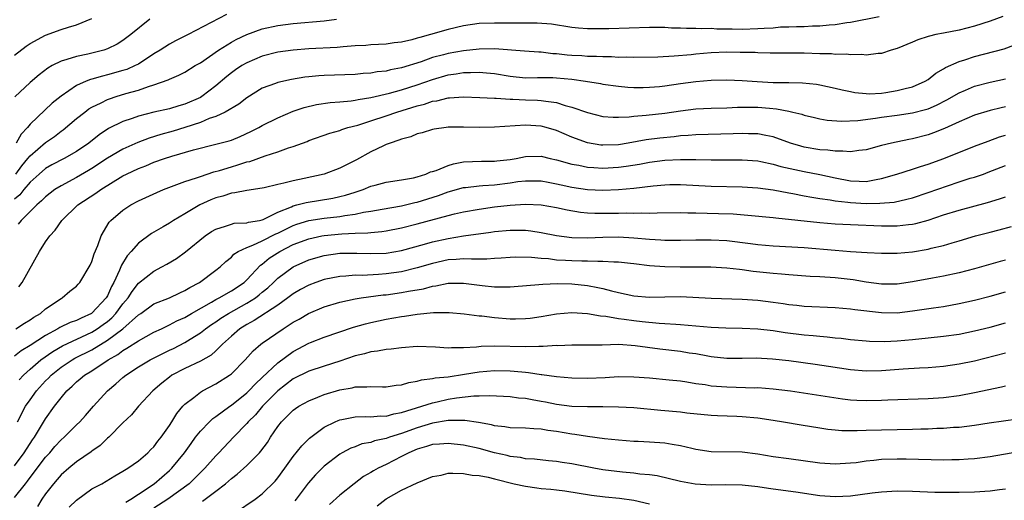
# Model space of a CAD drawing. Units: inches. Extents: x 2553000 to 2556000, y 1554000 to 1557000.
# Drawn here: x 2553476 to 2553603, y 1554507 to 1554569 of the extents above; entities that cross this region are included whole.
import ezdxf

# ---------------------------------------------------------------- set-up
doc = ezdxf.new("R2010")
doc.units = ezdxf.units.IN
doc.header["$MEASUREMENT"] = 0
doc.layers.add('LD25531554_2ft', color=253, linetype='Continuous')

msp = doc.modelspace()

# ---------------------------------------------------------------- linework, layer by layer
at = {"layer": 'LD25531554_2ft'}
for points, elevation in [([(2553586.69, 1554569.31), (2553583, 1554568.58), (2553582.52, 1554568.52), (2553581, 1554568.26), (2553580.21, 1554568.21), (2553579, 1554568.08), (2553578.08, 1554568.08), (2553577, 1554568.02), (2553576.02, 1554568.02), (2553575, 1554567.97), (2553573.95, 1554567.95), (2553573, 1554567.86), (2553571.81, 1554567.81), (2553571, 1554567.74), (2553569, 1554567.68), (2553567.69, 1554567.69), (2553567, 1554567.73), (2553565.73, 1554567.73), (2553565, 1554567.78), (2553563.76, 1554567.76), (2553563, 1554567.8), (2553561.79, 1554567.79), (2553561, 1554567.85), (2553559.86, 1554567.86), (2553559, 1554567.92), (2553557.91, 1554567.91), (2553557, 1554567.93), (2553551.75, 1554567.75), (2553549.74, 1554567.74), (2553549, 1554567.76), (2553547.83, 1554567.83), (2553547, 1554567.92), (2553544.35, 1554568.35), (2553542.5, 1554568.5), (2553540.5, 1554568.5), (2553539, 1554568.48), (2553537, 1554568.5), (2553535, 1554568.43), (2553533, 1554568.14), (2553531, 1554567.67), (2553528.73, 1554567), (2553527.35, 1554566.65), (2553527, 1554566.53), (2553526.33, 1554566.33), (2553525, 1554566.04), (2553524.04, 1554565.96), (2553523, 1554565.78), (2553521, 1554565.68), (2553520.39, 1554565.61), (2553519, 1554565.54), (2553517.43, 1554565.43), (2553516.66, 1554565.34), (2553513, 1554565.15), (2553511, 1554565), (2553509, 1554564.73), (2553507, 1554564.23), (2553505, 1554563.38), (2553504.36, 1554563), (2553503.55, 1554562.45), (2553503, 1554562.05), (2553502.42, 1554561.58), (2553501, 1554560.38), (2553499.18, 1554559), (2553499, 1554558.9), (2553497, 1554558.02), (2553496.2, 1554557.8), (2553495, 1554557.43), (2553493, 1554556.97), (2553491, 1554556.49), (2553490.17, 1554556.17), (2553489, 1554555.79), (2553487.14, 1554554.86), (2553485.92, 1554554.08), (2553484.57, 1554553), (2553483, 1554551.92), (2553481.4, 1554551), (2553479.83, 1554550.17), (2553479, 1554549.71), (2553478.16, 1554549), (2553477, 1554547.96), (2553476.2, 1554547), (2553475.68, 1554546.32), (2553475, 1554545.75)], 7238), ([(2553502.38, 1554569.62), (2553497.43, 1554567), (2553495.8, 1554566.2), (2553495, 1554565.79), (2553493.79, 1554565), (2553493, 1554564.52), (2553491, 1554563.21), (2553490.59, 1554563), (2553489.49, 1554562.51), (2553489, 1554562.35), (2553487, 1554561.79), (2553486.35, 1554561.65), (2553485, 1554561.26), (2553484.79, 1554561.21), (2553484.26, 1554561), (2553483, 1554560.44), (2553481, 1554559.07), (2553479.86, 1554558.14), (2553477, 1554555.43), (2553476.65, 1554555), (2553475.84, 1554554.16), (2553475.22, 1554553)], 7242), ([(2553602.65, 1554569.35), (2553601, 1554568.76), (2553599, 1554568.08), (2553597, 1554567.58), (2553595, 1554567.2), (2553593.98, 1554567), (2553593.18, 1554566.82), (2553593, 1554566.75), (2553591.68, 1554566.32), (2553591, 1554566.02), (2553589, 1554565.23), (2553588.22, 1554565), (2553587, 1554564.57), (2553586.57, 1554564.57), (2553585, 1554564.34), (2553584.44, 1554564.44), (2553583, 1554564.38), (2553582.47, 1554564.47), (2553581, 1554564.45), (2553580.51, 1554564.51), (2553579, 1554564.54), (2553577, 1554564.62), (2553573, 1554564.6), (2553572.62, 1554564.62), (2553571, 1554564.65), (2553570.68, 1554564.68), (2553568.71, 1554564.71), (2553567, 1554564.72), (2553565, 1554564.64), (2553563, 1554564.48), (2553562.41, 1554564.41), (2553560.21, 1554564.21), (2553558.11, 1554564.11), (2553555, 1554564.04), (2553554.08, 1554564.08), (2553553, 1554564.05), (2553552.12, 1554564.12), (2553551, 1554564.12), (2553550.18, 1554564.18), (2553549, 1554564.2), (2553548.26, 1554564.26), (2553547, 1554564.31), (2553546.36, 1554564.36), (2553545, 1554564.51), (2553544.52, 1554564.52), (2553543, 1554564.72), (2553542.73, 1554564.73), (2553540.88, 1554564.88), (2553537, 1554565.15), (2553535, 1554565.14), (2553533, 1554564.92), (2553531, 1554564.58), (2553530.41, 1554564.41), (2553529, 1554564.05), (2553527.51, 1554563.51), (2553525, 1554562.71), (2553523.56, 1554562.44), (2553523, 1554562.29), (2553521.82, 1554562.18), (2553521, 1554562.03), (2553520.02, 1554561.98), (2553519, 1554561.87), (2553515, 1554561.74), (2553514.31, 1554561.69), (2553513, 1554561.56), (2553512.49, 1554561.51), (2553510.78, 1554561.22), (2553509, 1554560.82), (2553508.69, 1554560.69), (2553507, 1554560.07), (2553505, 1554558.86), (2553503.96, 1554558.04), (2553502.2, 1554557), (2553501, 1554556.44), (2553500.15, 1554556.15), (2553499, 1554555.66), (2553497.01, 1554554.99), (2553495.48, 1554554.52), (2553493.9, 1554554.1), (2553492.37, 1554553.63), (2553490.94, 1554553.06), (2553489, 1554552.19), (2553487, 1554551.04), (2553485, 1554549.72), (2553484.55, 1554549.45), (2553483, 1554548.56), (2553481, 1554547.49), (2553480.22, 1554547), (2553479, 1554546.05), (2553478.48, 1554545.52), (2553477.87, 1554545), (2553475.83, 1554543), (2553475.47, 1554542.53)], 7236), ([(2553475, 1554564.34), (2553476.48, 1554565.52), (2553477, 1554565.87), (2553479, 1554566.95), (2553481, 1554567.66), (2553481.97, 1554567.97), (2553483, 1554568.26), (2553485, 1554569.08)], 7246), ([(2553492.48, 1554569), (2553490.02, 1554567), (2553489, 1554566.24), (2553488.23, 1554565.77), (2553487, 1554565.17), (2553486.53, 1554565), (2553485, 1554564.6), (2553484.47, 1554564.47), (2553483, 1554564.17), (2553481.77, 1554563.77), (2553481, 1554563.57), (2553479.87, 1554563), (2553479.31, 1554562.69), (2553478.18, 1554561.82), (2553477, 1554560.83), (2553475.02, 1554558.98)], 7244), ([(2553475.16, 1554549), (2553475.94, 1554550.06), (2553476.73, 1554551), (2553477, 1554551.35), (2553479, 1554553.07), (2553480.14, 1554553.86), (2553481, 1554554.53), (2553481.28, 1554554.72), (2553483, 1554556.15), (2553484.07, 1554557), (2553484.6, 1554557.4), (2553485, 1554557.64), (2553486.2, 1554558.2), (2553487, 1554558.62), (2553487.27, 1554558.73), (2553488.11, 1554559), (2553489.38, 1554559.38), (2553491, 1554559.83), (2553492.3, 1554560.3), (2553493, 1554560.5), (2553494.84, 1554561.16), (2553495, 1554561.26), (2553496.23, 1554561.77), (2553497, 1554562.17), (2553498.34, 1554563), (2553499, 1554563.37), (2553501.35, 1554565), (2553503, 1554566.02), (2553503.63, 1554566.37), (2553505, 1554567.03), (2553507, 1554567.74), (2553509, 1554568.17), (2553511, 1554568.42), (2553515, 1554568.77), (2553516.6, 1554569)], 7240), ([(2553475.56, 1554534.44), (2553475.97, 1554535), (2553478.21, 1554539), (2553479, 1554540.22), (2553479.55, 1554541), (2553480.25, 1554541.75), (2553481.09, 1554543), (2553483.16, 1554545), (2553485.49, 1554546.51), (2553486.16, 1554547), (2553489, 1554548.76), (2553489.46, 1554549), (2553491, 1554549.72), (2553491.94, 1554550.06), (2553493, 1554550.52), (2553494.36, 1554551), (2553495.3, 1554551.3), (2553498.12, 1554552.12), (2553501, 1554552.84), (2553502.71, 1554553.29), (2553503, 1554553.39), (2553504.16, 1554553.84), (2553505.53, 1554554.47), (2553506.57, 1554555), (2553507, 1554555.25), (2553509, 1554556.25), (2553511, 1554557.11), (2553512.4, 1554557.6), (2553514.01, 1554557.99), (2553515.75, 1554558.25), (2553517, 1554558.34), (2553518.46, 1554558.46), (2553519, 1554558.55), (2553519.37, 1554558.63), (2553521, 1554558.87), (2553523.44, 1554559.44), (2553525, 1554559.88), (2553527, 1554560.52), (2553529, 1554561.22), (2553531, 1554561.8), (2553532.06, 1554561.94), (2553533, 1554562.11), (2553533.9, 1554562.1), (2553535, 1554562.16), (2553535.94, 1554562.06), (2553537, 1554561.98), (2553539, 1554561.65), (2553541, 1554561.43), (2553542.54, 1554561.46), (2553544.54, 1554561.46), (2553545, 1554561.44), (2553547, 1554561.25), (2553548.75, 1554561), (2553550.69, 1554560.69), (2553551, 1554560.62), (2553553, 1554560.35), (2553554.23, 1554560.23), (2553555, 1554560.19), (2553556.18, 1554560.18), (2553557, 1554560.2), (2553558.31, 1554560.31), (2553559, 1554560.39), (2553561, 1554560.7), (2553563, 1554560.97), (2553565, 1554561.11), (2553567, 1554561.15), (2553569, 1554561.08), (2553570.94, 1554560.94), (2553573, 1554560.82), (2553574.81, 1554560.81), (2553575, 1554560.8), (2553576.78, 1554560.78), (2553578.59, 1554560.59), (2553579, 1554560.52), (2553581, 1554560.11), (2553581.89, 1554559.89), (2553583, 1554559.64), (2553583.54, 1554559.54), (2553585, 1554559.38), (2553585.37, 1554559.37), (2553587, 1554559.45), (2553587.53, 1554559.53), (2553589, 1554559.77), (2553590.05, 1554560.05), (2553591, 1554560.28), (2553592.64, 1554561), (2553593, 1554561.22), (2553593.99, 1554562.01), (2553595, 1554562.58), (2553595.25, 1554562.75), (2553597, 1554563.54), (2553597.76, 1554563.76), (2553599, 1554564.17), (2553602.83, 1554565.17), (2553605, 1554565.97)], 7234), ([(2553475.16, 1554529), (2553476.26, 1554529.75), (2553477, 1554530.15), (2553477.49, 1554530.51), (2553478.33, 1554531), (2553479, 1554531.59), (2553481, 1554532.93), (2553481.15, 1554533), (2553482.15, 1554533.85), (2553483, 1554534.52), (2553483.21, 1554534.79), (2553483.42, 1554535), (2553484.76, 1554537.24), (2553485, 1554537.71), (2553485.3, 1554538.7), (2553485.76, 1554539.76), (2553486.18, 1554541), (2553487.23, 1554542.77), (2553487.44, 1554543), (2553489, 1554544.34), (2553490, 1554545), (2553491, 1554545.55), (2553493.37, 1554546.63), (2553494.24, 1554547), (2553497, 1554548.04), (2553498.52, 1554548.52), (2553499, 1554548.7), (2553500.73, 1554549.27), (2553501.46, 1554549.46), (2553503, 1554549.94), (2553503.83, 1554550.17), (2553505, 1554550.56), (2553505.37, 1554550.63), (2553507.35, 1554551.35), (2553509, 1554551.87), (2553510.37, 1554552.37), (2553511, 1554552.56), (2553512.78, 1554553.22), (2553513, 1554553.32), (2553515.74, 1554554.26), (2553517, 1554554.62), (2553517.26, 1554554.74), (2553518.06, 1554555), (2553519.33, 1554555.33), (2553521, 1554555.86), (2553523, 1554556.51), (2553524.37, 1554557), (2553527, 1554557.81), (2553527.97, 1554558.03), (2553529, 1554558.39), (2553529.54, 1554558.46), (2553531, 1554558.84), (2553531.16, 1554558.84), (2553533, 1554558.99), (2553535.1, 1554558.9), (2553537, 1554558.78), (2553537.22, 1554558.78), (2553539, 1554558.66), (2553539.34, 1554558.66), (2553541, 1554558.58), (2553542.55, 1554558.55), (2553543, 1554558.51), (2553543.61, 1554558.39), (2553545, 1554558.25), (2553546.13, 1554557.87), (2553547, 1554557.65), (2553549, 1554556.93), (2553551, 1554556.45), (2553552.34, 1554556.34), (2553553, 1554556.34), (2553554.39, 1554556.39), (2553555, 1554556.47), (2553556.59, 1554556.59), (2553559, 1554556.88), (2553561, 1554557.18), (2553563, 1554557.43), (2553565, 1554557.51), (2553567, 1554557.56), (2553568.38, 1554557.62), (2553570.37, 1554557.63), (2553571, 1554557.62), (2553572.51, 1554557.49), (2553573.43, 1554557.43), (2553575, 1554557.12), (2553575.52, 1554557), (2553576.71, 1554556.71), (2553577, 1554556.6), (2553578.31, 1554556.31), (2553579, 1554556.13), (2553579.96, 1554555.96), (2553581.81, 1554555.81), (2553583.91, 1554555.91), (2553586.2, 1554556.2), (2553587, 1554556.33), (2553589, 1554556.61), (2553591, 1554556.92), (2553592.67, 1554557.33), (2553593, 1554557.44), (2553594.1, 1554557.91), (2553595.41, 1554558.59), (2553597, 1554559.5), (2553597.85, 1554559.85), (2553599, 1554560.35), (2553601, 1554560.88), (2553603, 1554561.29)], 7232), ([(2553603, 1554557.68), (2553602.44, 1554557.56), (2553601, 1554557.21), (2553599, 1554556.59), (2553597, 1554555.73), (2553595.13, 1554554.87), (2553593.7, 1554554.3), (2553593, 1554554.06), (2553591, 1554553.54), (2553590.53, 1554553.47), (2553588.27, 1554553), (2553587, 1554552.67), (2553585, 1554552.12), (2553584.04, 1554552.04), (2553583, 1554551.86), (2553581.97, 1554551.97), (2553581, 1554551.93), (2553580.07, 1554552.07), (2553579, 1554552.13), (2553577, 1554552.47), (2553576.58, 1554552.58), (2553575.22, 1554553), (2553573, 1554553.8), (2553572.03, 1554553.97), (2553571, 1554554.2), (2553569.79, 1554554.21), (2553569, 1554554.25), (2553567.82, 1554554.18), (2553563, 1554554.06), (2553562.03, 1554553.97), (2553561, 1554553.91), (2553560.18, 1554553.82), (2553558.35, 1554553.65), (2553556.57, 1554553.43), (2553554.25, 1554553), (2553553, 1554552.78), (2553551, 1554552.71), (2553550.74, 1554552.74), (2553549, 1554553.04), (2553547, 1554553.77), (2553545, 1554554.6), (2553543.67, 1554555), (2553543, 1554555.18), (2553541, 1554555.32), (2553537, 1554555.03), (2553535, 1554555.02), (2553533, 1554555.06), (2553531, 1554555.03), (2553530.75, 1554555), (2553529.21, 1554554.79), (2553529, 1554554.74), (2553527.67, 1554554.33), (2553527, 1554554.17), (2553526.18, 1554553.82), (2553525, 1554553.52), (2553524.64, 1554553.36), (2553523.5, 1554553), (2553523, 1554552.81), (2553522.65, 1554552.65), (2553521, 1554551.86), (2553519.16, 1554550.84), (2553517, 1554549.74), (2553515.01, 1554549), (2553512.42, 1554548.42), (2553511, 1554548.13), (2553509.8, 1554547.8), (2553509, 1554547.64), (2553507.22, 1554547.22), (2553507, 1554547.17), (2553505, 1554546.89), (2553503.45, 1554546.55), (2553503, 1554546.53), (2553501.88, 1554546.12), (2553501, 1554545.91), (2553500.35, 1554545.65), (2553498.94, 1554545), (2553497, 1554543.85), (2553495.53, 1554543), (2553495, 1554542.67), (2553494.18, 1554542.18), (2553492.68, 1554541.32), (2553491, 1554540.06), (2553490.08, 1554539), (2553489.55, 1554538.45), (2553488.79, 1554537.21), (2553488.56, 1554536.56), (2553487.83, 1554535), (2553487.53, 1554534.47), (2553487, 1554533.27), (2553486.85, 1554533), (2553485, 1554531.04), (2553484.94, 1554531), (2553483.6, 1554530.4), (2553483, 1554530.08), (2553482.19, 1554529.81), (2553480.84, 1554529.16), (2553480.6, 1554529), (2553479, 1554528.16), (2553477, 1554526.84), (2553475.85, 1554526.15), (2553475, 1554525.45)], 7230), ([(2553475.6, 1554522.4), (2553476.15, 1554523), (2553477, 1554523.78), (2553478.41, 1554525), (2553479.92, 1554526.08), (2553481.19, 1554526.81), (2553485, 1554528.58), (2553485.67, 1554529), (2553486.45, 1554529.55), (2553487, 1554529.97), (2553487.57, 1554530.43), (2553488.1, 1554531), (2553489, 1554532.21), (2553489.67, 1554533), (2553490.17, 1554533.83), (2553491, 1554534.9), (2553493, 1554536.47), (2553494.02, 1554537), (2553494.65, 1554537.35), (2553495.9, 1554538.1), (2553497.07, 1554538.93), (2553499.64, 1554541), (2553500.43, 1554541.57), (2553501, 1554541.89), (2553502.25, 1554542.25), (2553503, 1554542.54), (2553503.37, 1554542.63), (2553505, 1554542.68), (2553505.23, 1554542.77), (2553506.65, 1554543), (2553507, 1554543.08), (2553507.13, 1554543.13), (2553509, 1554544.06), (2553510.78, 1554544.78), (2553511, 1554544.89), (2553511.47, 1554545), (2553512.66, 1554545.34), (2553516.1, 1554545.9), (2553517, 1554546.09), (2553517.73, 1554546.27), (2553519, 1554546.67), (2553519.26, 1554546.74), (2553520.03, 1554547), (2553521, 1554547.41), (2553521.56, 1554547.56), (2553523, 1554547.93), (2553525, 1554548.24), (2553526.52, 1554548.52), (2553527, 1554548.65), (2553528.14, 1554549), (2553528.74, 1554549.26), (2553529, 1554549.33), (2553529.47, 1554549.47), (2553531, 1554550.09), (2553531.69, 1554550.31), (2553533, 1554550.56), (2553535.32, 1554550.68), (2553537, 1554550.66), (2553537.3, 1554550.7), (2553539, 1554550.87), (2553539.77, 1554551), (2553541, 1554551.25), (2553543, 1554551.29), (2553544.19, 1554551), (2553545, 1554550.83), (2553547, 1554550.28), (2553547.87, 1554550.13), (2553549, 1554549.89), (2553549.82, 1554549.82), (2553551, 1554549.77), (2553553, 1554549.89), (2553553.99, 1554550.01), (2553555.72, 1554550.28), (2553557, 1554550.52), (2553559, 1554550.77), (2553561, 1554550.89), (2553563, 1554550.89), (2553565, 1554550.85), (2553569, 1554550.84), (2553571, 1554550.69), (2553571.38, 1554550.62), (2553573, 1554550.28), (2553573.98, 1554549.98), (2553577, 1554549.31), (2553579, 1554548.94), (2553581, 1554548.5), (2553583, 1554548.11), (2553584.09, 1554548.09), (2553585, 1554548.05), (2553586.31, 1554548.31), (2553587, 1554548.41), (2553588.96, 1554549), (2553591, 1554549.64), (2553592.02, 1554549.98), (2553593, 1554550.27), (2553595.02, 1554551), (2553599, 1554552.58), (2553600.74, 1554553.26), (2553602.21, 1554553.79), (2553603, 1554554.03)], 7228), ([(2553475.36, 1554517), (2553476.43, 1554519), (2553477, 1554519.84), (2553477.84, 1554521), (2553479, 1554522.27), (2553479.37, 1554522.63), (2553479.71, 1554523), (2553481, 1554524.04), (2553482.43, 1554525), (2553482.8, 1554525.21), (2553485, 1554526.3), (2553487, 1554527.52), (2553488.98, 1554529.02), (2553491, 1554530.8), (2553491.31, 1554531), (2553493, 1554532.21), (2553495, 1554533.01), (2553496.34, 1554533.66), (2553497, 1554533.95), (2553497.64, 1554534.36), (2553498.9, 1554535), (2553501, 1554536.56), (2553501.56, 1554537), (2553502.29, 1554537.71), (2553503, 1554538.28), (2553503.34, 1554538.66), (2553503.9, 1554539), (2553505, 1554539.51), (2553505.79, 1554539.79), (2553507, 1554540.37), (2553508.74, 1554541.26), (2553509, 1554541.37), (2553509.7, 1554541.7), (2553511, 1554542.35), (2553511.48, 1554542.52), (2553513, 1554542.98), (2553515, 1554543.29), (2553517, 1554543.52), (2553517.65, 1554543.65), (2553519, 1554543.83), (2553520.07, 1554544.07), (2553521, 1554544.21), (2553522.47, 1554544.47), (2553525, 1554544.88), (2553526.7, 1554545.3), (2553527, 1554545.36), (2553529.76, 1554546.24), (2553531, 1554546.7), (2553533, 1554547.24), (2553533.26, 1554547.26), (2553535, 1554547.48), (2553535.5, 1554547.5), (2553537, 1554547.62), (2553539, 1554547.87), (2553540.02, 1554548.02), (2553541, 1554548.13), (2553543, 1554548.11), (2553543.93, 1554547.93), (2553545, 1554547.75), (2553545.61, 1554547.61), (2553547, 1554547.31), (2553549, 1554547.01), (2553551, 1554546.93), (2553553, 1554547.01), (2553555, 1554547.18), (2553557.47, 1554547.47), (2553559, 1554547.6), (2553559.63, 1554547.63), (2553561, 1554547.63), (2553565, 1554547.42), (2553569, 1554547.34), (2553571, 1554547.22), (2553573, 1554546.95), (2553575, 1554546.56), (2553575.53, 1554546.47), (2553577, 1554546.18), (2553577.97, 1554546.03), (2553579, 1554545.84), (2553580.34, 1554545.66), (2553581, 1554545.53), (2553582.64, 1554545.36), (2553583, 1554545.3), (2553585, 1554545.2), (2553586.78, 1554545.22), (2553588.62, 1554545.38), (2553590.27, 1554545.73), (2553591, 1554545.94), (2553593, 1554546.6), (2553595.49, 1554547.49), (2553597, 1554547.99), (2553598.45, 1554548.45), (2553599, 1554548.61), (2553600.16, 1554549), (2553600.78, 1554549.22), (2553603, 1554550.12)], 7226), ([(2553475, 1554511.32), (2553476.25, 1554513), (2553476.54, 1554513.46), (2553477, 1554514.17), (2553477.33, 1554514.67), (2553477.58, 1554515), (2553479, 1554517.38), (2553480.14, 1554519), (2553481, 1554520.11), (2553481.76, 1554521), (2553482.42, 1554521.58), (2553483, 1554522.14), (2553483.47, 1554522.53), (2553484.02, 1554523), (2553485, 1554523.59), (2553487.11, 1554525), (2553488.32, 1554525.68), (2553489, 1554526.21), (2553489.51, 1554526.49), (2553491, 1554527.47), (2553493, 1554528.55), (2553493.96, 1554529), (2553494.65, 1554529.35), (2553495, 1554529.5), (2553495.98, 1554530.02), (2553497, 1554530.48), (2553497.87, 1554531), (2553500.45, 1554532.45), (2553501, 1554532.78), (2553501.42, 1554533), (2553503, 1554533.92), (2553504.65, 1554535), (2553505, 1554535.33), (2553506.78, 1554537.22), (2553507, 1554537.36), (2553507.89, 1554538.11), (2553509.25, 1554539), (2553511, 1554539.88), (2553513, 1554540.64), (2553514.68, 1554541), (2553515, 1554541.06), (2553517.28, 1554541.28), (2553519, 1554541.35), (2553520.61, 1554541.39), (2553521, 1554541.45), (2553522.43, 1554541.57), (2553523, 1554541.65), (2553525, 1554542.04), (2553527, 1554542.55), (2553531, 1554543.62), (2553531.84, 1554543.84), (2553533, 1554544.11), (2553535, 1554544.48), (2553537, 1554544.76), (2553539, 1554544.99), (2553541, 1554545.09), (2553543, 1554545), (2553545, 1554544.66), (2553546.36, 1554544.36), (2553548.09, 1554544.09), (2553549, 1554544), (2553549.95, 1554543.95), (2553551, 1554543.93), (2553553, 1554543.95), (2553553.98, 1554543.98), (2553555, 1554543.95), (2553555.99, 1554543.99), (2553557, 1554543.96), (2553558, 1554544), (2553561, 1554544.01), (2553561.97, 1554543.97), (2553563, 1554543.98), (2553565.91, 1554543.91), (2553567.84, 1554543.84), (2553569.7, 1554543.7), (2553573, 1554543.37), (2553573.32, 1554543.32), (2553579, 1554542.74), (2553581, 1554542.58), (2553583, 1554542.48), (2553587, 1554542.31), (2553589, 1554542.29), (2553590.47, 1554542.47), (2553591, 1554542.51), (2553591.41, 1554542.59), (2553593, 1554543.03), (2553595, 1554543.71), (2553597, 1554544.34), (2553600.67, 1554545.33), (2553602.22, 1554545.78), (2553603, 1554546.06)], 7224), ([(2553475, 1554507.2), (2553476.4, 1554509), (2553476.67, 1554509.33), (2553477, 1554509.78), (2553479, 1554512.41), (2553479.54, 1554513), (2553480.21, 1554513.79), (2553481, 1554514.67), (2553481.39, 1554515), (2553483, 1554516.59), (2553483.44, 1554517), (2553484.18, 1554517.82), (2553485.19, 1554519), (2553486.99, 1554521), (2553488.09, 1554521.91), (2553489, 1554522.72), (2553489.35, 1554523), (2553491, 1554524.08), (2553492.53, 1554525), (2553495, 1554526.25), (2553495.52, 1554526.48), (2553497, 1554527.25), (2553497.67, 1554527.67), (2553499, 1554528.47), (2553499.67, 1554529), (2553500.45, 1554529.55), (2553501, 1554529.91), (2553501.64, 1554530.36), (2553502.63, 1554531), (2553505, 1554532.31), (2553506.1, 1554533), (2553506.61, 1554533.39), (2553507, 1554533.72), (2553507.71, 1554534.29), (2553508.46, 1554535), (2553509, 1554535.53), (2553511, 1554537.03), (2553513, 1554537.91), (2553515, 1554538.49), (2553517, 1554538.77), (2553519.21, 1554538.79), (2553521, 1554538.73), (2553523, 1554538.79), (2553525, 1554539.12), (2553527.93, 1554539.93), (2553529, 1554540.25), (2553531, 1554540.69), (2553533, 1554541), (2553536.52, 1554541.48), (2553537, 1554541.56), (2553539, 1554541.76), (2553540.26, 1554541.74), (2553541, 1554541.74), (2553541.67, 1554541.67), (2553543, 1554541.45), (2553545, 1554541.06), (2553547, 1554540.81), (2553549, 1554540.76), (2553551, 1554540.83), (2553553, 1554540.87), (2553555, 1554540.75), (2553557, 1554540.57), (2553558.5, 1554540.5), (2553559, 1554540.46), (2553560.47, 1554540.47), (2553561, 1554540.46), (2553563, 1554540.5), (2553565, 1554540.51), (2553567, 1554540.4), (2553570.04, 1554540.04), (2553571, 1554539.91), (2553573, 1554539.74), (2553577, 1554539.5), (2553581, 1554539.15), (2553583, 1554539), (2553585.14, 1554538.86), (2553587, 1554538.77), (2553589, 1554538.77), (2553591, 1554538.94), (2553593, 1554539.29), (2553593.4, 1554539.4), (2553595, 1554539.77), (2553596.1, 1554540.1), (2553597, 1554540.35), (2553599.14, 1554541), (2553601, 1554541.5), (2553602.2, 1554541.8), (2553603.78, 1554542.22)], 7222), ([(2553603, 1554537.86), (2553602.31, 1554537.69), (2553599, 1554536.76), (2553597, 1554536.23), (2553595, 1554535.81), (2553593.56, 1554535.56), (2553591, 1554535.07), (2553589, 1554534.77), (2553587, 1554534.77), (2553585, 1554535.03), (2553583.31, 1554535.31), (2553581, 1554535.57), (2553579, 1554535.72), (2553577.78, 1554535.78), (2553575, 1554535.96), (2553574.06, 1554536.06), (2553573, 1554536.14), (2553570.42, 1554536.42), (2553569, 1554536.62), (2553568.65, 1554536.65), (2553567, 1554536.85), (2553564.95, 1554536.95), (2553560.96, 1554536.96), (2553559, 1554537), (2553557, 1554537.15), (2553555, 1554537.39), (2553554.58, 1554537.42), (2553553, 1554537.6), (2553552.4, 1554537.6), (2553551, 1554537.7), (2553550.32, 1554537.68), (2553549, 1554537.74), (2553548.26, 1554537.74), (2553547, 1554537.78), (2553546.16, 1554537.84), (2553545, 1554537.89), (2553543.97, 1554538.03), (2553543, 1554538.08), (2553541.78, 1554538.22), (2553539.75, 1554538.25), (2553539, 1554538.23), (2553537.87, 1554538.13), (2553537, 1554538.09), (2553535.99, 1554538.01), (2553535, 1554538.02), (2553534.01, 1554537.99), (2553533, 1554538.04), (2553532.05, 1554537.95), (2553531, 1554537.9), (2553529, 1554537.46), (2553527, 1554536.86), (2553525, 1554536.38), (2553523, 1554536.1), (2553522.01, 1554536.01), (2553519.91, 1554535.91), (2553519, 1554535.92), (2553517.8, 1554535.8), (2553517, 1554535.77), (2553515, 1554535.38), (2553513.91, 1554535), (2553513, 1554534.66), (2553511.93, 1554534.07), (2553511, 1554533.52), (2553510.31, 1554533), (2553509, 1554532.08), (2553505.94, 1554530.06), (2553505, 1554529.58), (2553504.08, 1554529), (2553503, 1554528.06), (2553501.84, 1554527), (2553501, 1554526.18), (2553500.38, 1554525.62), (2553499, 1554524.82), (2553497, 1554523.86), (2553495.33, 1554523), (2553495, 1554522.77), (2553494.01, 1554521.99), (2553492.84, 1554521), (2553491, 1554519), (2553490.1, 1554517.9), (2553489, 1554516.84), (2553487.17, 1554515), (2553487, 1554514.86), (2553486.05, 1554513.95), (2553485, 1554513.22), (2553484.88, 1554513.12), (2553483, 1554511.82), (2553481.99, 1554511), (2553481, 1554510.14), (2553480.48, 1554509.52), (2553480.02, 1554509), (2553479, 1554507.68), (2553478.53, 1554507), (2553477.94, 1554506.06)], 7220), ([(2553482.04, 1554505.96), (2553483, 1554506.89), (2553485, 1554508.32), (2553486.25, 1554509), (2553487.97, 1554510.03), (2553489, 1554510.6), (2553489.64, 1554511), (2553491, 1554511.96), (2553492.22, 1554513), (2553492.6, 1554513.4), (2553493, 1554513.78), (2553493.52, 1554514.48), (2553493.95, 1554515), (2553495, 1554516.5), (2553495.33, 1554517), (2553495.95, 1554518.05), (2553496.75, 1554519), (2553497, 1554519.27), (2553498.14, 1554520.14), (2553499, 1554520.83), (2553499.29, 1554521), (2553501, 1554521.88), (2553502.75, 1554523), (2553503, 1554523.19), (2553504.79, 1554525), (2553505.82, 1554526.18), (2553506.81, 1554527), (2553507, 1554527.14), (2553509.71, 1554529), (2553511, 1554529.85), (2553511.74, 1554530.26), (2553512.97, 1554531), (2553515, 1554531.85), (2553517, 1554532.46), (2553519, 1554532.88), (2553519.79, 1554533), (2553522.62, 1554533.38), (2553523, 1554533.41), (2553525, 1554533.69), (2553525.88, 1554533.87), (2553527.81, 1554534.19), (2553529, 1554534.53), (2553529.43, 1554534.57), (2553531, 1554534.91), (2553533, 1554534.9), (2553535.42, 1554534.58), (2553537, 1554534.44), (2553537.59, 1554534.41), (2553539, 1554534.42), (2553539.54, 1554534.46), (2553542.71, 1554534.71), (2553543.23, 1554534.77), (2553545.15, 1554534.85), (2553547, 1554534.81), (2553549, 1554534.61), (2553550.36, 1554534.36), (2553551, 1554534.21), (2553552.11, 1554533.89), (2553553, 1554533.68), (2553555, 1554533.25), (2553557, 1554533.1), (2553559, 1554533.14), (2553561, 1554533.17), (2553565, 1554532.98), (2553569, 1554532.84), (2553571, 1554532.7), (2553573, 1554532.45), (2553574.27, 1554532.27), (2553575, 1554532.15), (2553576.05, 1554532.05), (2553577, 1554531.93), (2553581, 1554531.76), (2553583, 1554531.6), (2553583.52, 1554531.52), (2553587, 1554531.11), (2553589, 1554531.09), (2553591, 1554531.31), (2553593.72, 1554531.72), (2553595, 1554531.9), (2553597, 1554532.26), (2553599, 1554532.71), (2553601, 1554533.22), (2553603, 1554533.77)], 7218), ([(2553489.37, 1554506.63), (2553490.02, 1554507), (2553491, 1554507.64), (2553493.04, 1554509), (2553495, 1554510.7), (2553495.31, 1554511), (2553496.94, 1554513), (2553497.79, 1554514.21), (2553498.39, 1554515), (2553499, 1554515.78), (2553500.18, 1554517), (2553500.6, 1554517.4), (2553501, 1554517.67), (2553502.79, 1554519), (2553503, 1554519.14), (2553505, 1554520.73), (2553505.28, 1554521), (2553506.11, 1554521.89), (2553507, 1554522.72), (2553509, 1554524.62), (2553511, 1554526.06), (2553513, 1554527.14), (2553513.23, 1554527.23), (2553515, 1554527.91), (2553518.8, 1554529.2), (2553520.35, 1554529.65), (2553521, 1554529.8), (2553523, 1554530.23), (2553525, 1554530.6), (2553525.37, 1554530.63), (2553527, 1554530.89), (2553529.1, 1554531.1), (2553531.12, 1554531.12), (2553533.06, 1554530.94), (2553535, 1554530.69), (2553535.34, 1554530.66), (2553537, 1554530.45), (2553539, 1554530.29), (2553539.71, 1554530.29), (2553541, 1554530.32), (2553541.61, 1554530.39), (2553543, 1554530.61), (2553545, 1554530.96), (2553547, 1554531.12), (2553549, 1554530.98), (2553550.67, 1554530.67), (2553551.38, 1554530.62), (2553553, 1554530.34), (2553553.74, 1554530.26), (2553555, 1554530.08), (2553556.05, 1554529.95), (2553558.26, 1554529.74), (2553559, 1554529.71), (2553560.4, 1554529.6), (2553561, 1554529.58), (2553565, 1554529.21), (2553566.89, 1554529.11), (2553569, 1554529.09), (2553571, 1554529.02), (2553573, 1554528.79), (2553574.54, 1554528.54), (2553577, 1554528.23), (2553578.14, 1554528.14), (2553579, 1554528.05), (2553579.98, 1554527.98), (2553581, 1554527.86), (2553581.79, 1554527.79), (2553583, 1554527.63), (2553585, 1554527.45), (2553585.42, 1554527.42), (2553587.38, 1554527.38), (2553589, 1554527.45), (2553591, 1554527.61), (2553593, 1554527.82), (2553595, 1554528.05), (2553597, 1554528.33), (2553599, 1554528.73), (2553601, 1554529.23), (2553603, 1554529.78)], 7216), ([(2553603, 1554525.84), (2553599, 1554524.84), (2553597, 1554524.42), (2553595, 1554524.13), (2553593, 1554523.95), (2553591.9, 1554523.9), (2553589.78, 1554523.78), (2553587, 1554523.58), (2553585, 1554523.53), (2553583, 1554523.7), (2553580.15, 1554524.15), (2553578.41, 1554524.41), (2553575, 1554524.85), (2553572.91, 1554525.09), (2553570.8, 1554525.2), (2553569, 1554525.17), (2553567, 1554525.15), (2553565, 1554525.38), (2553564.54, 1554525.46), (2553563, 1554525.77), (2553562.12, 1554525.88), (2553561, 1554526.07), (2553558.36, 1554526.36), (2553555.18, 1554526.82), (2553553.04, 1554526.96), (2553550.9, 1554526.9), (2553549, 1554526.88), (2553547, 1554526.9), (2553545.18, 1554526.82), (2553545, 1554526.83), (2553543.3, 1554526.7), (2553542.72, 1554526.72), (2553541, 1554526.67), (2553537, 1554526.76), (2553535.28, 1554526.72), (2553534.65, 1554526.65), (2553533, 1554526.55), (2553531.44, 1554526.56), (2553531, 1554526.52), (2553529.35, 1554526.65), (2553527, 1554526.72), (2553525, 1554526.56), (2553523.63, 1554526.37), (2553523, 1554526.33), (2553521.89, 1554526.11), (2553521, 1554526.02), (2553520.21, 1554525.79), (2553519, 1554525.51), (2553517, 1554524.83), (2553515, 1554524.2), (2553513, 1554523.53), (2553511, 1554522.54), (2553508.99, 1554521.01), (2553507.01, 1554519), (2553506.1, 1554517.9), (2553505.18, 1554517), (2553505, 1554516.77), (2553503.29, 1554515), (2553501.39, 1554513), (2553501, 1554512.61), (2553499.59, 1554511), (2553499, 1554510.43), (2553498.29, 1554509.71), (2553497.54, 1554509), (2553494.78, 1554507), (2553493, 1554505.83)], 7214), ([(2553499.26, 1554506.74), (2553501, 1554508.03), (2553502.24, 1554509), (2553503, 1554509.67), (2553503.77, 1554510.23), (2553505, 1554511.35), (2553506.64, 1554513), (2553506.81, 1554513.19), (2553507.66, 1554514.34), (2553508.07, 1554515), (2553509, 1554516.38), (2553509.48, 1554517), (2553511, 1554518.51), (2553511.27, 1554518.73), (2553511.7, 1554519), (2553513, 1554519.72), (2553514.17, 1554520.17), (2553515, 1554520.51), (2553517, 1554521.12), (2553518.61, 1554521.39), (2553519, 1554521.51), (2553520.5, 1554521.5), (2553521, 1554521.57), (2553522.51, 1554521.49), (2553523, 1554521.5), (2553524.29, 1554521.71), (2553525, 1554521.76), (2553525.92, 1554522.08), (2553527, 1554522.23), (2553527.58, 1554522.42), (2553529, 1554522.58), (2553529.34, 1554522.66), (2553531, 1554522.82), (2553533.13, 1554523.13), (2553535, 1554523.43), (2553537, 1554523.6), (2553539, 1554523.58), (2553539.55, 1554523.55), (2553541, 1554523.4), (2553541.38, 1554523.38), (2553543, 1554523.11), (2553543.11, 1554523.11), (2553545, 1554522.84), (2553547, 1554522.68), (2553549, 1554522.65), (2553551.28, 1554522.72), (2553553, 1554522.83), (2553555, 1554522.82), (2553557, 1554522.67), (2553559.57, 1554522.43), (2553561, 1554522.27), (2553561.84, 1554522.16), (2553563, 1554521.96), (2553564.2, 1554521.8), (2553565, 1554521.66), (2553567, 1554521.5), (2553570.6, 1554521.4), (2553571, 1554521.41), (2553573, 1554521.27), (2553575.23, 1554521), (2553581.95, 1554519.95), (2553583, 1554519.83), (2553583.78, 1554519.78), (2553585, 1554519.73), (2553587, 1554519.77), (2553587.82, 1554519.82), (2553593, 1554520.01), (2553595, 1554520.15), (2553597, 1554520.4), (2553599, 1554520.77), (2553602.47, 1554521.53), (2553603, 1554521.66)], 7212), ([(2553501, 1554503.55), (2553506.09, 1554507), (2553507, 1554507.68), (2553508.66, 1554509.34), (2553509, 1554509.74), (2553509.93, 1554511), (2553511, 1554512.5), (2553512.09, 1554513.91), (2553513.1, 1554514.9), (2553515, 1554516.3), (2553516.41, 1554517), (2553516.82, 1554517.18), (2553517, 1554517.25), (2553517.29, 1554517.29), (2553519, 1554517.63), (2553520.32, 1554517.68), (2553521, 1554517.65), (2553522.24, 1554517.76), (2553523, 1554517.74), (2553523.98, 1554518.02), (2553525, 1554518.18), (2553527.6, 1554519), (2553529, 1554519.46), (2553529.58, 1554519.58), (2553531, 1554519.9), (2553532.07, 1554520.07), (2553534.33, 1554520.33), (2553535, 1554520.34), (2553536.4, 1554520.4), (2553539, 1554520.27), (2553540.11, 1554520.11), (2553541, 1554520.04), (2553541.86, 1554519.86), (2553543, 1554519.67), (2553543.56, 1554519.56), (2553545, 1554519.25), (2553547, 1554519.02), (2553549, 1554518.98), (2553550.97, 1554518.97), (2553553, 1554518.94), (2553555, 1554518.83), (2553558.49, 1554518.49), (2553561, 1554518.27), (2553561.83, 1554518.17), (2553565, 1554517.85), (2553565.81, 1554517.81), (2553568.28, 1554517.72), (2553569, 1554517.68), (2553571, 1554517.49), (2553573, 1554517.21), (2553574.34, 1554517), (2553576.6, 1554516.6), (2553579, 1554516.2), (2553580.05, 1554516.05), (2553581, 1554515.95), (2553581.88, 1554515.88), (2553583.86, 1554515.86), (2553585, 1554515.91), (2553587, 1554515.96), (2553589, 1554515.98), (2553591, 1554516.03), (2553592.08, 1554516.08), (2553593, 1554516.1), (2553594.15, 1554516.15), (2553595, 1554516.17), (2553596.28, 1554516.28), (2553597, 1554516.32), (2553599, 1554516.58), (2553600.87, 1554516.87), (2553604.61, 1554517.39)], 7210), ([(2553605, 1554513.16), (2553602.76, 1554512.76), (2553601, 1554512.47), (2553599, 1554512.21), (2553598.17, 1554512.17), (2553597, 1554512.07), (2553596.06, 1554512.06), (2553595, 1554512.03), (2553590.17, 1554512.17), (2553589, 1554512.18), (2553587, 1554512.13), (2553586.01, 1554512.01), (2553585, 1554511.92), (2553583.71, 1554511.71), (2553583, 1554511.63), (2553581, 1554511.5), (2553579, 1554511.66), (2553575, 1554512.19), (2553573, 1554512.48), (2553571, 1554512.81), (2553569, 1554513.05), (2553565, 1554513.11), (2553563, 1554513.42), (2553562.47, 1554513.53), (2553561, 1554513.9), (2553559.95, 1554514.05), (2553559, 1554514.23), (2553557, 1554514.38), (2553555.54, 1554514.46), (2553555, 1554514.47), (2553553, 1554514.61), (2553551.2, 1554514.8), (2553549, 1554515.09), (2553547.35, 1554515.35), (2553547, 1554515.38), (2553545, 1554515.73), (2553543.88, 1554515.88), (2553543, 1554516.05), (2553542.08, 1554516.08), (2553541, 1554516.17), (2553539, 1554516.22), (2553538.34, 1554516.34), (2553537, 1554516.49), (2553536.61, 1554516.61), (2553534.92, 1554516.92), (2553533.17, 1554517.17), (2553532.85, 1554517.15), (2553531, 1554517.14), (2553529, 1554516.82), (2553527, 1554516.23), (2553525, 1554515.5), (2553523.42, 1554515), (2553523, 1554514.84), (2553521.48, 1554514.52), (2553521, 1554514.33), (2553519.87, 1554514.13), (2553519, 1554513.78), (2553518.42, 1554513.58), (2553517.32, 1554513), (2553517, 1554512.81), (2553515, 1554511.28), (2553513.87, 1554510.13), (2553512.93, 1554509.07), (2553511.37, 1554507), (2553511.22, 1554506.78)], 7208), ([(2553603, 1554508.31), (2553602.21, 1554508.21), (2553601, 1554508.02), (2553599, 1554507.89), (2553597, 1554507.85), (2553595.85, 1554507.85), (2553593.87, 1554507.87), (2553591, 1554507.98), (2553589, 1554508.03), (2553587, 1554507.92), (2553585.77, 1554507.77), (2553583, 1554507.38), (2553581, 1554507.29), (2553579, 1554507.45), (2553575.91, 1554507.91), (2553573, 1554508.31), (2553572.39, 1554508.39), (2553571, 1554508.6), (2553569, 1554508.79), (2553566.85, 1554508.85), (2553565, 1554508.83), (2553562.93, 1554508.93), (2553561, 1554509.27), (2553558.02, 1554510.02), (2553557, 1554510.16), (2553555.76, 1554510.24), (2553555, 1554510.37), (2553553.52, 1554510.48), (2553551, 1554510.79), (2553549.84, 1554511), (2553547, 1554511.58), (2553545.75, 1554511.75), (2553545, 1554511.88), (2553543.96, 1554511.96), (2553542.15, 1554512.15), (2553541, 1554512.22), (2553540.37, 1554512.37), (2553539, 1554512.53), (2553538.63, 1554512.63), (2553536.99, 1554512.99), (2553535, 1554513.53), (2553533, 1554513.99), (2553531, 1554514.21), (2553529.89, 1554514.11), (2553529, 1554514.05), (2553528.21, 1554513.79), (2553527, 1554513.46), (2553525.92, 1554513), (2553525, 1554512.5), (2553523, 1554511.49), (2553521.98, 1554511), (2553521.35, 1554510.65), (2553521, 1554510.43), (2553520.09, 1554509.91), (2553518.87, 1554509), (2553517, 1554507.53), (2553515.67, 1554506.33)], 7206), ([(2553521.85, 1554506.15), (2553523, 1554507.03), (2553525, 1554508.16), (2553527, 1554509.1), (2553529, 1554509.92), (2553530.12, 1554510.12), (2553531, 1554510.34), (2553531.62, 1554510.38), (2553533, 1554510.31), (2553534.1, 1554510.1), (2553535, 1554510.04), (2553536.16, 1554509.84), (2553537, 1554509.64), (2553539.54, 1554509), (2553541, 1554508.67), (2553542.48, 1554508.48), (2553543, 1554508.38), (2553544.29, 1554508.29), (2553545, 1554508.19), (2553546.06, 1554508.06), (2553549.51, 1554507.51), (2553551.3, 1554507.3), (2553553.12, 1554507.12), (2553555, 1554506.86), (2553557, 1554506.39)], 7204)]:
    msp.add_lwpolyline(points, dxfattribs=dict(at, elevation=elevation))

doc.saveas('drawing.dxf')
